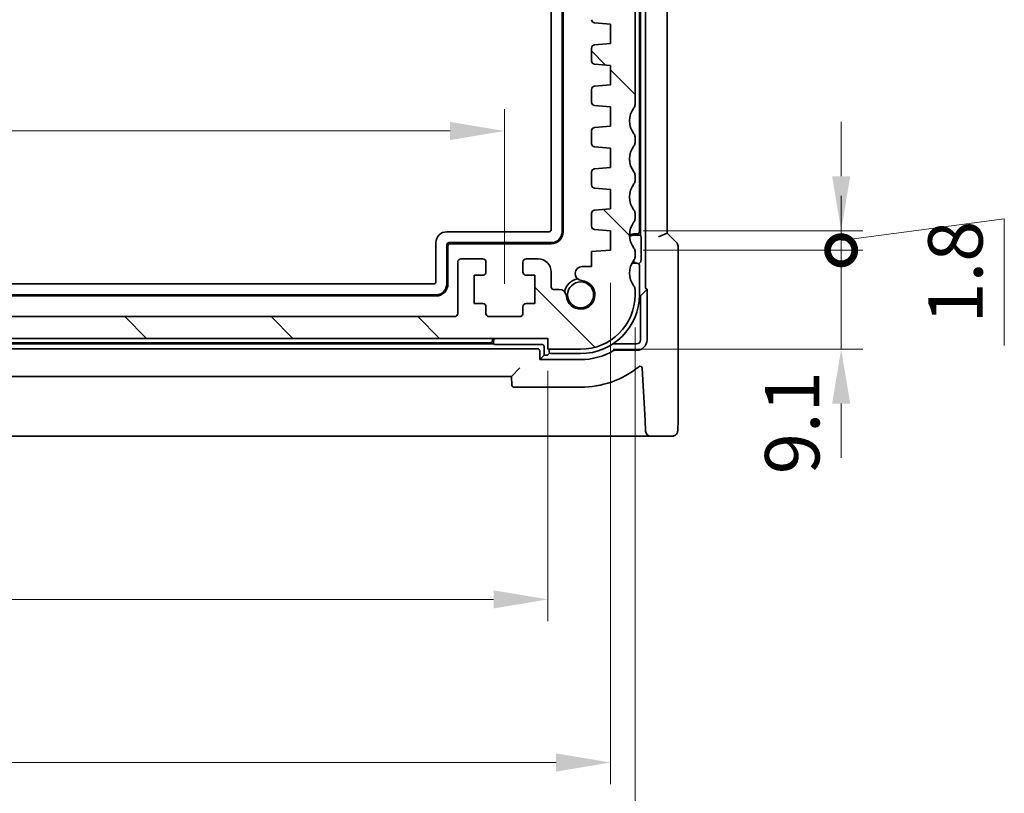
# Model space of a CAD drawing. Units: millimetres. Extents: x 29 to 4761, y 16 to 859.
# Drawn here: x 1343 to 1433, y 88 to 160 of the extents above; entities that cross this region are included whole.
import ezdxf

# ---------------------------------------------------------------- set-up
doc = ezdxf.new("R2010")
doc.units = ezdxf.units.MM
doc.header["$LTSCALE"] = 2
doc.layers.get('Defpoints').update_dxf_attribs({"lineweight": 25})
for name, color, linetype, lineweight in [('Dimension (ISO)', 7, 'Continuous', 18), ('Hatch (ISO)', 1, 'Continuous', 18), ('Visible (ISO)', 7, 'Continuous', 35)]:
    doc.layers.add(name, color=color, linetype=linetype, lineweight=lineweight)
doc.styles.add('Note Text (TK)', font='txt')
doc.dimstyles.new('Default - Method 1b (TK)', dxfattribs={"dimscale": 2, "dimtxt": 2.5, "dimasz": 2.5, "dimexe": 1, "dimexo": 1.5, "dimgap": 1, "dimtad": 1, "dimtoh": 1, "dimrnd": 1e-08, "dimdsep": 46, "dimtxsty": 'Note Text (TK)', "dimcen": 0.09, "dimdle": 5, "dimclrd": 100, "dimclre": 100, "dimclrt": 7, "dimadec": 1, "dimazin": 1, "dimtfac": 1, "dimtmove": 0, "dimatfit": 3, "dimfxl": 1, "dimtolj": 1, "dimlwd": -1, "dimlwe": -1, "dimarcsym": 0})

# ---------------------------------------------------------------- blocks, each defined once
blk = doc.blocks.new('*D23')
at = {"layer": 'Defpoints', "color": 0}
for p in [(1387.096, 149.288), (1271.096, 132.22), (1387.096, 132.22)]:
    blk.add_point(p, dxfattribs=at)
at = {"layer": 'Dimension (ISO)', "color": 100}
for p, q in [((1271.096, 135.22), (1271.096, 151.288)), ((1387.096, 135.22), (1387.096, 151.288)), ((1276.096, 149.288), (1382.096, 149.288))]:
    blk.add_line(p, q, dxfattribs=at)
for points in [[(1276.096, 150.122), (1276.096, 148.455), (1271.096, 149.288)], [(1382.096, 150.122), (1382.096, 148.455), (1387.096, 149.288)]]:
    blk.add_solid(points, dxfattribs=at)
at = {"layer": 'Dimension (ISO)', "color": 7, "insert": (1324.224, 153.788), "char_height": 5, "attachment_point": 4, "style": 'Note Text (TK)'}
blk.add_mtext('\\A1;116', dxfattribs=at)
blk = doc.blocks.new('*D24')
at = {"layer": 'Defpoints', "color": 0}
for p in [(1267.096, 130.22), (1391.096, 130.22), (1391.096, 106.22)]:
    blk.add_point(p, dxfattribs=at)
at = {"layer": 'Dimension (ISO)', "color": 100}
for p, q in [((1267.096, 127.22), (1267.096, 104.22)), ((1391.096, 127.22), (1391.096, 104.22)), ((1272.096, 106.22), (1386.096, 106.22))]:
    blk.add_line(p, q, dxfattribs=at)
for points in [[(1272.096, 107.054), (1272.096, 105.387), (1267.096, 106.22)], [(1386.096, 107.054), (1386.096, 105.387), (1391.096, 106.22)]]:
    blk.add_solid(points, dxfattribs=at)
at = {"layer": 'Dimension (ISO)', "color": 7, "insert": (1324.138, 110.72), "char_height": 5, "attachment_point": 4, "style": 'Note Text (TK)'}
blk.add_mtext('\\A1;124', dxfattribs=at)
blk = doc.blocks.new('*D25')
at = {"layer": 'Defpoints', "color": 0}
for p in [(1261.346, 138.32), (1396.846, 138.32), (1396.846, 91.22)]:
    blk.add_point(p, dxfattribs=at)
at = {"layer": 'Dimension (ISO)', "color": 100}
for p, q in [((1261.346, 135.32), (1261.346, 89.22)), ((1396.846, 135.32), (1396.846, 89.22)), ((1266.346, 91.22), (1391.846, 91.22))]:
    blk.add_line(p, q, dxfattribs=at)
for points in [[(1266.346, 92.054), (1266.346, 90.387), (1261.346, 91.22)], [(1391.846, 92.054), (1391.846, 90.387), (1396.846, 91.22)]]:
    blk.add_solid(points, dxfattribs=at)
at = {"layer": 'Dimension (ISO)', "color": 7, "insert": (1321.653, 95.72), "char_height": 5, "attachment_point": 4, "style": 'Note Text (TK)'}
blk.add_mtext('\\A1;135.5', dxfattribs=at)
blk = doc.blocks.new('*D26')
at = {"layer": 'Defpoints', "color": 0}
for p in [(1259.096, 134.22), (1399.096, 134.22), (1399.096, 76.22)]:
    blk.add_point(p, dxfattribs=at)
at = {"layer": 'Dimension (ISO)', "color": 100}
for p, q in [((1259.096, 131.22), (1259.096, 74.22)), ((1399.096, 131.22), (1399.096, 74.22)), ((1264.096, 76.22), (1394.096, 76.22))]:
    blk.add_line(p, q, dxfattribs=at)
for points in [[(1264.096, 77.054), (1264.096, 75.387), (1259.096, 76.22)], [(1394.096, 77.054), (1394.096, 75.387), (1399.096, 76.22)]]:
    blk.add_solid(points, dxfattribs=at)
at = {"layer": 'Dimension (ISO)', "color": 7, "insert": (1324.153, 80.72), "char_height": 5, "attachment_point": 4, "style": 'Note Text (TK)'}
blk.add_mtext('\\A1;140', dxfattribs=at)
blk = doc.blocks.new('_DotSmall')
at = {"color": 0, "linetype": 'ByBlock', "const_width": 0.5}
blk.add_lwpolyline([(-0.0625, 0, 1), (0.0625, 0, 1)], format="xyb", close=True, dxfattribs=at)
blk = doc.blocks.new('*D30')
at = {"layer": 'Defpoints', "color": 0}
for p in [(1396.846, 138.32), (1418.052, 138.32), (1394.096, 129.22)]:
    blk.add_point(p, dxfattribs=at)
at = {"layer": 'Dimension (ISO)', "color": 100}
for p, q in [((1418.052, 138.32), (1418.052, 143.32)), ((1399.846, 138.32), (1420.052, 138.32)), ((1418.052, 129.22), (1418.052, 138.32)), ((1397.096, 129.22), (1420.052, 129.22)), ((1418.052, 124.22), (1418.052, 119.22))]:
    blk.add_line(p, q, dxfattribs=at)
blk.add_solid([(1417.218, 124.22), (1418.885, 124.22), (1418.052, 129.22)], dxfattribs=at)
at = {"layer": 'Dimension (ISO)', "color": 100, "xscale": 5, "yscale": 5, "zscale": 5, "rotation": 270}
blk.add_blockref('_DotSmall', (1418.052, 138.32), dxfattribs=at)
at = {"layer": 'Dimension (ISO)', "color": 7, "insert": (1413.552, 117.726), "char_height": 5, "attachment_point": 4, "rotation": 90, "style": 'Note Text (TK)'}
blk.add_mtext('\\A1;9.1', dxfattribs=at)
blk = doc.blocks.new('*D31')
at = {"layer": 'Defpoints', "color": 0}
for p in [(1396.846, 140.12), (1418.052, 140.12), (1396.846, 138.32)]:
    blk.add_point(p, dxfattribs=at)
at = {"layer": 'Dimension (ISO)', "color": 100}
for p, q in [((1418.052, 145.12), (1418.052, 150.12)), ((1418.052, 139.22), (1433.052, 141.22)), ((1433.052, 141.22), (1433.052, 129.578)), ((1399.846, 140.12), (1420.052, 140.12)), ((1418.052, 138.32), (1418.052, 140.12)), ((1418.052, 138.32), (1418.052, 140.12)), ((1399.846, 138.32), (1420.052, 138.32)), ((1418.052, 138.32), (1418.052, 133.32))]:
    blk.add_line(p, q, dxfattribs=at)
blk.add_solid([(1417.218, 145.12), (1418.885, 145.12), (1418.052, 140.12)], dxfattribs=at)
at = {"layer": 'Dimension (ISO)', "color": 100, "xscale": 5, "yscale": 5, "zscale": 5, "rotation": 90}
blk.add_blockref('_DotSmall', (1418.052, 138.32), dxfattribs=at)
at = {"layer": 'Dimension (ISO)', "color": 7, "insert": (1428.552, 131.578), "char_height": 5, "attachment_point": 4, "rotation": 90, "style": 'Note Text (TK)'}
blk.add_mtext('\\A1;1.8', dxfattribs=at)

msp = doc.modelspace()

# ---------------------------------------------------------------- hatches: boundary and pattern name
at = {"layer": 'Hatch (ISO)'}
h = msp.add_hatch(dxfattribs=at)
h.set_pattern_fill('ANSI31', color=256, scale=76.2, angle=90.00021, style=0)
h.set_pattern_definition([(135.0002, (777.5, -20.518), (-6.73517, -6.73522), [])])
edge = h.paths.add_edge_path()
edge.add_line((1267.0957, 130.2202), (1391.0957, 130.2202))
edge.add_line((1391.0957, 130.2202), (1391.0957, 129.2202))
edge.add_line((1391.0957, 129.2202), (1394.0957, 129.2202))
edge.add_ellipse((1394.0957, 134.2202), major_axis=(0, -5), ratio=1, start_angle=0, end_angle=90)
edge.add_line((1399.0957, 134.2202), (1399.0957, 134.7202))
edge.add_ellipse((1398.5957, 134.7202), major_axis=(0.5, 0), ratio=1, start_angle=0, end_angle=36.869898)
edge.add_ellipse((1400.5957, 136.2202), major_axis=(-1.6, -1.2), ratio=1, start_angle=286.260205, end_angle=360, ccw=False)
edge.add_ellipse((1398.5957, 137.7202), major_axis=(0.4, -0.3), ratio=1, start_angle=0, end_angle=36.869898)
edge.add_line((1399.0957, 137.7202), (1399.0957, 138.2202))
edge.add_ellipse((1398.5957, 138.2202), major_axis=(0.5, 0), ratio=1, start_angle=0, end_angle=36.869898)
edge.add_ellipse((1400.5957, 139.7202), major_axis=(-1.6, -1.2), ratio=1, start_angle=286.260205, end_angle=360, ccw=False)
edge.add_ellipse((1398.5957, 141.2202), major_axis=(0.4, -0.3), ratio=1, start_angle=0, end_angle=36.869898)
edge.add_line((1399.0957, 141.2202), (1399.0957, 141.7202))
edge.add_ellipse((1398.5957, 141.7202), major_axis=(0.5, 0), ratio=1, start_angle=0, end_angle=36.869898)
edge.add_ellipse((1400.5957, 143.2202), major_axis=(-1.6, -1.2), ratio=1, start_angle=286.260205, end_angle=360, ccw=False)
edge.add_ellipse((1398.5957, 144.7202), major_axis=(0.4, -0.3), ratio=1, start_angle=0, end_angle=36.869898)
edge.add_line((1399.0957, 144.7202), (1399.0957, 145.2202))
edge.add_ellipse((1398.5957, 145.2202), major_axis=(0.5, 0), ratio=1, start_angle=0, end_angle=36.869898)
edge.add_ellipse((1400.5957, 146.7202), major_axis=(-1.6, -1.2), ratio=1, start_angle=286.260205, end_angle=360, ccw=False)
edge.add_ellipse((1398.5957, 148.2202), major_axis=(0.4, -0.3), ratio=1, start_angle=0, end_angle=36.869898)
edge.add_line((1399.0957, 148.2202), (1399.0957, 148.7202))
edge.add_ellipse((1398.5957, 148.7202), major_axis=(0.5, 0), ratio=1, start_angle=0, end_angle=36.869898)
edge.add_ellipse((1400.5957, 150.2202), major_axis=(-1.6, -1.2), ratio=1, start_angle=286.260205, end_angle=360, ccw=False)
edge.add_ellipse((1398.5957, 151.7202), major_axis=(0.4, -0.3), ratio=1, start_angle=0, end_angle=36.869898)
edge.add_line((1399.0957, 151.7202), (1399.0957, 206.6702))
edge.add_ellipse((1398.5957, 206.6702), major_axis=(0.5, 0), ratio=1, start_angle=0, end_angle=36.869898)
edge.add_ellipse((1400.5957, 208.1702), major_axis=(-1.6, -1.2), ratio=1, start_angle=323.130102, end_angle=360, ccw=False)
edge.add_line((1398.5957, 208.1702), (1397.6957, 208.1702))
edge.add_ellipse((1397.6957, 207.8702), major_axis=(0, 0.3), ratio=1, start_angle=0, end_angle=90)
edge.add_line((1397.3957, 207.8702), (1397.3957, 206.6202))
edge.add_line((1397.3957, 206.6202), (1397.3957, 205.1202))
edge.add_line((1397.3957, 205.1202), (1397.3957, 204.9202))
edge.add_ellipse((1397.0957, 204.9202), major_axis=(0.3, 0), ratio=1, start_angle=270, end_angle=360, ccw=False)
edge.add_line((1397.0957, 204.6202), (1395.6957, 204.6202))
edge.add_ellipse((1395.6957, 204.9202), major_axis=(0, -0.3), ratio=1, start_angle=270, end_angle=360, ccw=False)
edge.add_line((1395.3957, 204.9202), (1395.3957, 205.1202))
edge.add_line((1395.3957, 205.1202), (1395.3957, 206.6202))
edge.add_line((1395.3957, 206.6202), (1395.3957, 207.8702))
edge.add_ellipse((1395.0957, 207.8702), major_axis=(0.3, 0), ratio=1, start_angle=0, end_angle=90)
edge.add_line((1395.0957, 208.1702), (1394.1957, 208.1702))
edge.add_ellipse((1394.1957, 207.8702), major_axis=(0, 0.3), ratio=1, start_angle=0, end_angle=90)
edge.add_line((1393.8957, 207.8702), (1393.8957, 204.1702))
edge.add_ellipse((1394.8957, 204.1702), major_axis=(-1, 0), ratio=1, start_angle=0, end_angle=90)
edge.add_line((1394.8957, 203.1702), (1396.5957, 203.1702))
edge.add_ellipse((1396.5957, 202.6702), major_axis=(0, 0.5), ratio=1, start_angle=270, end_angle=360, ccw=False)
edge.add_line((1397.0957, 202.6702), (1397.0945, 161.6202))
edge.add_ellipse((1396.5945, 161.6202), major_axis=(0.5, 0), ratio=1, start_angle=270.001654, end_angle=360, ccw=False)
edge.add_line((1396.5945, 161.1202), (1395.3957, 161.1202))
edge.add_ellipse((1395.3957, 160.8202), major_axis=(0, 0.3), ratio=1, start_angle=0, end_angle=89.999982)
edge.add_line((1395.0957, 160.8202), (1395.0957, 159.5223))
edge.add_ellipse((1395.3957, 159.5223), major_axis=(-0.3, 0), ratio=1, start_angle=0, end_angle=86.000018)
edge.add_line((1395.3748, 159.223), (1396.8457, 159.1202))
edge.add_line((1396.8457, 159.1202), (1396.8457, 157.3202))
edge.add_line((1396.8457, 157.3202), (1395.3748, 157.2173))
edge.add_ellipse((1395.3957, 156.918), major_axis=(-0.0209, 0.2993), ratio=1, start_angle=0, end_angle=86)
edge.add_line((1395.0957, 156.918), (1395.0957, 155.7223))
edge.add_ellipse((1395.3957, 155.7223), major_axis=(-0.3, 0), ratio=1, start_angle=0, end_angle=86)
edge.add_line((1395.3748, 155.423), (1396.8457, 155.3202))
edge.add_line((1396.8457, 155.3202), (1396.8457, 153.5202))
edge.add_line((1396.8457, 153.5202), (1395.3748, 153.4173))
edge.add_ellipse((1395.3957, 153.118), major_axis=(-0.0209, 0.2993), ratio=1, start_angle=0, end_angle=86)
edge.add_line((1395.0957, 153.118), (1395.0957, 151.9223))
edge.add_ellipse((1395.3957, 151.9223), major_axis=(-0.3, 0), ratio=1, start_angle=0, end_angle=86)
edge.add_line((1395.3748, 151.623), (1396.8457, 151.5202))
edge.add_line((1396.8457, 151.5202), (1396.8457, 149.7202))
edge.add_line((1396.8457, 149.7202), (1395.3748, 149.6173))
edge.add_ellipse((1395.3957, 149.318), major_axis=(-0.0209, 0.2993), ratio=1, start_angle=0, end_angle=86)
edge.add_line((1395.0957, 149.318), (1395.0957, 148.1223))
edge.add_ellipse((1395.3957, 148.1223), major_axis=(-0.3, 0), ratio=1, start_angle=0, end_angle=86)
edge.add_line((1395.3748, 147.823), (1396.8457, 147.7202))
edge.add_line((1396.8457, 147.7202), (1396.8457, 145.9202))
edge.add_line((1396.8457, 145.9202), (1395.3748, 145.8173))
edge.add_ellipse((1395.3957, 145.518), major_axis=(-0.0209, 0.2993), ratio=1, start_angle=0, end_angle=86)
edge.add_line((1395.0957, 145.518), (1395.0957, 144.3223))
edge.add_ellipse((1395.3957, 144.3223), major_axis=(-0.3, 0), ratio=1, start_angle=0, end_angle=86)
edge.add_line((1395.3748, 144.023), (1396.8457, 143.9202))
edge.add_line((1396.8457, 143.9202), (1396.8457, 142.1202))
edge.add_line((1396.8457, 142.1202), (1395.3748, 142.0173))
edge.add_ellipse((1395.3957, 141.718), major_axis=(-0.0209, 0.2993), ratio=1, start_angle=0, end_angle=86)
edge.add_line((1395.0957, 141.718), (1395.0957, 140.5223))
edge.add_ellipse((1395.3957, 140.5223), major_axis=(-0.3, 0), ratio=1, start_angle=0, end_angle=86)
edge.add_line((1395.3748, 140.223), (1396.8457, 140.1202))
edge.add_line((1396.8457, 140.1202), (1396.8457, 138.3202))
edge.add_line((1396.8457, 138.3202), (1395.0957, 138.1978))
edge.add_line((1395.0957, 138.1978), (1395.0957, 136.8296))
edge.add_line((1395.0957, 136.8296), (1394.2436, 136.8296))
edge.add_ellipse((1394.2436, 136.1796), major_axis=(0, 0.65), ratio=1, start_angle=0, end_angle=175.68334)
edge.add_ellipse((1394.0957, 134.2202), major_axis=(0.099, 1.3113), ratio=1, start_angle=98.633319, end_angle=360, ccw=False)
edge.add_ellipse((1392.1363, 134.0723), major_axis=(0.6482, 0.0489), ratio=1, start_angle=0, end_angle=85.680829)
edge.add_line((1392.1363, 134.7223), (1391.5957, 134.7223))
edge.add_ellipse((1391.5957, 134.9223), major_axis=(0, -0.2), ratio=1, start_angle=270, end_angle=360, ccw=False)
edge.add_line((1391.3957, 134.9223), (1391.3957, 136.3202))
edge.add_ellipse((1390.1957, 136.3202), major_axis=(1.2, 0), ratio=1, start_angle=0, end_angle=90)
edge.add_line((1390.1957, 137.5202), (1389.0957, 137.5202))
edge.add_ellipse((1389.0957, 137.2202), major_axis=(0, 0.3), ratio=1, start_angle=0, end_angle=90)
edge.add_line((1388.7957, 137.2202), (1388.7957, 136.3202))
edge.add_ellipse((1389.0957, 136.3202), major_axis=(-0.3, 0), ratio=1, start_angle=0, end_angle=90)
edge.add_line((1389.0957, 136.0202), (1389.8957, 136.0202))
edge.add_line((1389.8957, 136.0202), (1389.8957, 133.4202))
edge.add_line((1389.8957, 133.4202), (1389.0957, 133.4202))
edge.add_ellipse((1389.0957, 133.1202), major_axis=(0, 0.3), ratio=1, start_angle=0, end_angle=90)
edge.add_line((1388.7957, 133.1202), (1388.7957, 132.5202))
edge.add_ellipse((1388.4957, 132.5202), major_axis=(0.3, 0), ratio=1, start_angle=270, end_angle=360, ccw=False)
edge.add_line((1388.4957, 132.2202), (1385.6957, 132.2202))
edge.add_ellipse((1385.6957, 132.5202), major_axis=(0, -0.3), ratio=1, start_angle=270, end_angle=360, ccw=False)
edge.add_line((1385.3957, 132.5202), (1385.3957, 133.1202))
edge.add_ellipse((1385.0957, 133.1202), major_axis=(0.3, 0), ratio=1, start_angle=0, end_angle=90)
edge.add_line((1385.0957, 133.4202), (1384.2957, 133.4202))
edge.add_line((1384.2957, 133.4202), (1384.2957, 136.0202))
edge.add_line((1384.2957, 136.0202), (1385.0957, 136.0202))
edge.add_ellipse((1385.0957, 136.3202), major_axis=(0, -0.3), ratio=1, start_angle=0, end_angle=90)
edge.add_line((1385.3957, 136.3202), (1385.3957, 137.2202))
edge.add_ellipse((1385.0957, 137.2202), major_axis=(0.3, 0), ratio=1, start_angle=0, end_angle=90)
edge.add_line((1385.0957, 137.5202), (1383.0957, 137.5202))
edge.add_ellipse((1383.0957, 137.2202), major_axis=(0, 0.3), ratio=1, start_angle=0, end_angle=90)
edge.add_line((1382.7957, 137.2202), (1382.7957, 132.5202))
edge.add_ellipse((1382.4957, 132.5202), major_axis=(0.3, 0), ratio=1, start_angle=270, end_angle=360, ccw=False)
edge.add_line((1382.4957, 132.2202), (1275.6957, 132.2202))
edge.add_ellipse((1275.6957, 132.5202), major_axis=(0, -0.3), ratio=1, start_angle=270, end_angle=360, ccw=False)
edge.add_line((1275.3957, 132.5202), (1275.3957, 137.2202))
edge.add_ellipse((1275.0957, 137.2202), major_axis=(0.3, 0), ratio=1, start_angle=0, end_angle=90)
edge.add_line((1275.0957, 137.5202), (1273.0957, 137.5202))
edge.add_ellipse((1273.0957, 137.2202), major_axis=(0, 0.3), ratio=1, start_angle=0, end_angle=90)
edge.add_line((1272.7957, 137.2202), (1272.7957, 136.3202))
edge.add_ellipse((1273.0957, 136.3202), major_axis=(-0.3, 0), ratio=1, start_angle=0, end_angle=90)
edge.add_line((1273.0957, 136.0202), (1273.8957, 136.0202))
edge.add_line((1273.8957, 136.0202), (1273.8957, 133.4202))
edge.add_line((1273.8957, 133.4202), (1273.0957, 133.4202))
edge.add_ellipse((1273.0957, 133.1202), major_axis=(0, 0.3), ratio=1, start_angle=0, end_angle=90)
edge.add_line((1272.7957, 133.1202), (1272.7957, 132.5202))
edge.add_ellipse((1272.4957, 132.5202), major_axis=(0.3, 0), ratio=1, start_angle=270, end_angle=360, ccw=False)
edge.add_line((1272.4957, 132.2202), (1269.6957, 132.2202))
edge.add_ellipse((1269.6957, 132.5202), major_axis=(0, -0.3), ratio=1, start_angle=270, end_angle=360, ccw=False)
edge.add_line((1269.3957, 132.5202), (1269.3957, 133.1202))
edge.add_ellipse((1269.0957, 133.1202), major_axis=(0.3, 0), ratio=1, start_angle=0, end_angle=90)
edge.add_line((1269.0957, 133.4202), (1268.2957, 133.4202))
edge.add_line((1268.2957, 133.4202), (1268.2957, 136.0202))
edge.add_line((1268.2957, 136.0202), (1269.0957, 136.0202))
edge.add_ellipse((1269.0957, 136.3202), major_axis=(0, -0.3), ratio=1, start_angle=0, end_angle=90)
edge.add_line((1269.3957, 136.3202), (1269.3957, 137.2202))
edge.add_ellipse((1269.0957, 137.2202), major_axis=(0.3, 0), ratio=1, start_angle=0, end_angle=90)
edge.add_line((1269.0957, 137.5202), (1267.9957, 137.5202))
edge.add_ellipse((1267.9957, 136.3202), major_axis=(0, 1.2), ratio=1, start_angle=0, end_angle=90)
edge.add_line((1266.7957, 136.3202), (1266.7957, 134.9223))
edge.add_ellipse((1266.5957, 134.9223), major_axis=(0.2, 0), ratio=1, start_angle=270, end_angle=360, ccw=False)
edge.add_line((1266.5957, 134.7223), (1266.0551, 134.7223))
edge.add_ellipse((1266.0551, 134.0723), major_axis=(0, 0.65), ratio=1, start_angle=0, end_angle=85.680829)
edge.add_ellipse((1264.0957, 134.2202), major_axis=(1.3113, -0.099), ratio=1, start_angle=98.633319, end_angle=360, ccw=False)
edge.add_ellipse((1263.9478, 136.1796), major_axis=(0.0489, -0.6482), ratio=1, start_angle=0, end_angle=175.68334)
edge.add_line((1263.9478, 136.8296), (1263.0957, 136.8296))
edge.add_line((1263.0957, 136.8296), (1263.0957, 138.1978))
edge.add_line((1263.0957, 138.1978), (1261.3457, 138.3202))
edge.add_line((1261.3457, 138.3202), (1261.3457, 140.1202))
edge.add_line((1261.3457, 140.1202), (1262.8166, 140.223))
edge.add_ellipse((1262.7957, 140.5223), major_axis=(0.0209, -0.2993), ratio=1, start_angle=0, end_angle=86)
edge.add_line((1263.0957, 140.5223), (1263.0957, 141.718))
edge.add_ellipse((1262.7957, 141.718), major_axis=(0.3, 0), ratio=1, start_angle=0, end_angle=86)
edge.add_line((1262.8166, 142.0173), (1261.3457, 142.1202))
edge.add_line((1261.3457, 142.1202), (1261.3457, 143.9202))
edge.add_line((1261.3457, 143.9202), (1262.8166, 144.023))
edge.add_ellipse((1262.7957, 144.3223), major_axis=(0.0209, -0.2993), ratio=1, start_angle=0, end_angle=86)
edge.add_line((1263.0957, 144.3223), (1263.0957, 145.518))
edge.add_ellipse((1262.7957, 145.518), major_axis=(0.3, 0), ratio=1, start_angle=0, end_angle=86)
edge.add_line((1262.8166, 145.8173), (1261.3457, 145.9202))
edge.add_line((1261.3457, 145.9202), (1261.3457, 147.7202))
edge.add_line((1261.3457, 147.7202), (1262.8166, 147.823))
edge.add_ellipse((1262.7957, 148.1223), major_axis=(0.0209, -0.2993), ratio=1, start_angle=0, end_angle=86)
edge.add_line((1263.0957, 148.1223), (1263.0957, 149.318))
edge.add_ellipse((1262.7957, 149.318), major_axis=(0.3, 0), ratio=1, start_angle=0, end_angle=86)
edge.add_line((1262.8166, 149.6173), (1261.3457, 149.7202))
edge.add_line((1261.3457, 149.7202), (1261.3457, 151.5202))
edge.add_line((1261.3457, 151.5202), (1262.8166, 151.623))
edge.add_ellipse((1262.7957, 151.9223), major_axis=(0.0209, -0.2993), ratio=1, start_angle=0, end_angle=86)
edge.add_line((1263.0957, 151.9223), (1263.0957, 153.118))
edge.add_ellipse((1262.7957, 153.118), major_axis=(0.3, 0), ratio=1, start_angle=0, end_angle=86)
edge.add_line((1262.8166, 153.4173), (1261.3457, 153.5202))
edge.add_line((1261.3457, 153.5202), (1261.3457, 155.3202))
edge.add_line((1261.3457, 155.3202), (1262.8166, 155.423))
edge.add_ellipse((1262.7957, 155.7223), major_axis=(0.0209, -0.2993), ratio=1, start_angle=0, end_angle=86)
edge.add_line((1263.0957, 155.7223), (1263.0957, 156.918))
edge.add_ellipse((1262.7957, 156.918), major_axis=(0.3, 0), ratio=1, start_angle=0, end_angle=86)
edge.add_line((1262.8166, 157.2173), (1261.3457, 157.3202))
edge.add_line((1261.3457, 157.3202), (1261.3457, 159.1202))
edge.add_line((1261.3457, 159.1202), (1262.8166, 159.223))
edge.add_ellipse((1262.7957, 159.5223), major_axis=(0.0209, -0.2993), ratio=1, start_angle=0, end_angle=86.000018)
edge.add_line((1263.0957, 159.5223), (1263.0957, 160.8202))
edge.add_ellipse((1262.7957, 160.8202), major_axis=(0.3, 0), ratio=1, start_angle=0, end_angle=89.999982)
edge.add_line((1262.7957, 161.1202), (1261.5969, 161.1202))
edge.add_ellipse((1261.5969, 161.6202), major_axis=(0, -0.5), ratio=1, start_angle=270.001654, end_angle=360, ccw=False)
edge.add_line((1261.0969, 161.6202), (1261.0957, 202.6702))
edge.add_ellipse((1261.5957, 202.6702), major_axis=(-0.5, 0), ratio=1, start_angle=270, end_angle=360, ccw=False)
edge.add_line((1261.5957, 203.1702), (1263.2957, 203.1702))
edge.add_ellipse((1263.2957, 204.1702), major_axis=(0, -1), ratio=1, start_angle=0, end_angle=90)
edge.add_line((1264.2957, 204.1702), (1264.2957, 207.8702))
edge.add_ellipse((1263.9957, 207.8702), major_axis=(0.3, 0), ratio=1, start_angle=0, end_angle=90)
edge.add_line((1263.9957, 208.1702), (1263.0957, 208.1702))
edge.add_ellipse((1263.0957, 207.8702), major_axis=(0, 0.3), ratio=1, start_angle=0, end_angle=90)
edge.add_line((1262.7957, 207.8702), (1262.7957, 206.6202))
edge.add_line((1262.7957, 206.6202), (1262.7957, 205.1202))
edge.add_line((1262.7957, 205.1202), (1262.7957, 204.9202))
edge.add_ellipse((1262.4957, 204.9202), major_axis=(0.3, 0), ratio=1, start_angle=270, end_angle=360, ccw=False)
edge.add_line((1262.4957, 204.6202), (1261.0957, 204.6202))
edge.add_ellipse((1261.0957, 204.9202), major_axis=(0, -0.3), ratio=1, start_angle=270, end_angle=360, ccw=False)
edge.add_line((1260.7957, 204.9202), (1260.7957, 205.1202))
edge.add_line((1260.7957, 205.1202), (1260.7957, 206.6202))
edge.add_line((1260.7957, 206.6202), (1260.7957, 207.8702))
edge.add_ellipse((1260.4957, 207.8702), major_axis=(0.3, 0), ratio=1, start_angle=0, end_angle=90)
edge.add_line((1260.4957, 208.1702), (1259.5957, 208.1702))
edge.add_ellipse((1257.5957, 208.1702), major_axis=(2, 0), ratio=1, start_angle=323.130102, end_angle=360, ccw=False)
edge.add_ellipse((1259.5957, 206.6702), major_axis=(-0.4, 0.3), ratio=1, start_angle=0, end_angle=36.869898)
edge.add_line((1259.0957, 206.6702), (1259.0957, 151.7202))
edge.add_ellipse((1259.5957, 151.7202), major_axis=(-0.5, 0), ratio=1, start_angle=0, end_angle=36.869898)
edge.add_ellipse((1257.5957, 150.2202), major_axis=(1.6, 1.2), ratio=1, start_angle=286.260205, end_angle=360, ccw=False)
edge.add_ellipse((1259.5957, 148.7202), major_axis=(-0.4, 0.3), ratio=1, start_angle=0, end_angle=36.869898)
edge.add_line((1259.0957, 148.7202), (1259.0957, 148.2202))
edge.add_ellipse((1259.5957, 148.2202), major_axis=(-0.5, 0), ratio=1, start_angle=0, end_angle=36.869898)
edge.add_ellipse((1257.5957, 146.7202), major_axis=(1.6, 1.2), ratio=1, start_angle=286.260205, end_angle=360, ccw=False)
edge.add_ellipse((1259.5957, 145.2202), major_axis=(-0.4, 0.3), ratio=1, start_angle=0, end_angle=36.869898)
edge.add_line((1259.0957, 145.2202), (1259.0957, 144.7202))
edge.add_ellipse((1259.5957, 144.7202), major_axis=(-0.5, 0), ratio=1, start_angle=0, end_angle=36.869898)
edge.add_ellipse((1257.5957, 143.2202), major_axis=(1.6, 1.2), ratio=1, start_angle=286.260205, end_angle=360, ccw=False)
edge.add_ellipse((1259.5957, 141.7202), major_axis=(-0.4, 0.3), ratio=1, start_angle=0, end_angle=36.869898)
edge.add_line((1259.0957, 141.7202), (1259.0957, 141.2202))
edge.add_ellipse((1259.5957, 141.2202), major_axis=(-0.5, 0), ratio=1, start_angle=0, end_angle=36.869898)
edge.add_ellipse((1257.5957, 139.7202), major_axis=(1.6, 1.2), ratio=1, start_angle=286.260205, end_angle=360, ccw=False)
edge.add_ellipse((1259.5957, 138.2202), major_axis=(-0.4, 0.3), ratio=1, start_angle=0, end_angle=36.869898)
edge.add_line((1259.0957, 138.2202), (1259.0957, 137.7202))
edge.add_ellipse((1259.5957, 137.7202), major_axis=(-0.5, 0), ratio=1, start_angle=0, end_angle=36.869898)
edge.add_ellipse((1257.5957, 136.2202), major_axis=(1.6, 1.2), ratio=1, start_angle=286.260205, end_angle=360, ccw=False)
edge.add_ellipse((1259.5957, 134.7202), major_axis=(-0.4, 0.3), ratio=1, start_angle=0, end_angle=36.869898)
edge.add_line((1259.0957, 134.7202), (1259.0957, 134.2202))
edge.add_ellipse((1264.0957, 134.2202), major_axis=(-5, 0), ratio=1, start_angle=0, end_angle=90)
edge.add_line((1264.0957, 129.2202), (1267.0957, 129.2202))
edge.add_line((1267.0957, 129.2202), (1267.0957, 130.2202))

# ---------------------------------------------------------------- linework, layer by layer
at = {"layer": 'Visible (ISO)'}
for p, q in [((1400.0497, 214.2202), (1400.0497, 134.9258)), ((1391.3957, 140.2202), (1391.3957, 209.1972)), ((1392.3957, 209.8122), (1392.3957, 140.0202)), ((1392.4957, 210.0142), (1392.4957, 140.0202)), ((1399.4957, 140.0202), (1399.4957, 208.4202)), ((1399.5957, 208.7202), (1399.5957, 139.7202)), ((1402.0527, 139.9024), (1402.0527, 208.538)), ((1399.0957, 151.7202), (1399.0957, 206.6702)), ((1395.3748, 159.223), (1396.8457, 159.1202)), ((1396.8457, 159.1202), (1396.8457, 157.3202)), ((1395.0957, 156.918), (1395.0957, 155.7223)), ((1396.8457, 157.3202), (1395.3748, 157.2173)), ((1395.3748, 155.423), (1396.8457, 155.3202)), ((1396.8457, 155.3202), (1396.8457, 153.5202)), ((1395.0957, 153.118), (1395.0957, 151.9223)), ((1396.8457, 153.5202), (1395.3748, 153.4173)), ((1395.3748, 151.623), (1396.8457, 151.5202)), ((1396.8457, 151.5202), (1396.8457, 149.7202)), ((1396.8457, 149.7202), (1395.3748, 149.6173)), ((1395.0957, 149.318), (1395.0957, 148.1223)), ((1399.0957, 148.2202), (1399.0957, 148.7202)), ((1395.3748, 147.823), (1396.8457, 147.7202)), ((1396.8457, 147.7202), (1396.8457, 145.9202)), ((1396.8457, 145.9202), (1395.3748, 145.8173)), ((1395.0957, 145.518), (1395.0957, 144.3223)), ((1399.0957, 144.7202), (1399.0957, 145.2202)), ((1395.3748, 144.023), (1396.8457, 143.9202)), ((1396.8457, 143.9202), (1396.8457, 142.1202)), ((1395.0957, 141.718), (1395.0957, 140.5223)), ((1396.8457, 142.1202), (1395.3748, 142.0173)), ((1399.0957, 141.2202), (1399.0957, 141.7202)), ((1381.7957, 140.0202), (1391.1957, 140.0202)), ((1395.3748, 140.223), (1396.8457, 140.1202)), ((1396.8457, 140.1202), (1396.8457, 138.3202)), ((1398.9957, 139.8202), (1399.2957, 139.8202)), ((1399.0957, 139.7202), (1399.5957, 139.7202)), ((1399.5957, 139.7202), (1399.6413, 139.6745)), ((1399.6481, 139.4747), (1399.6481, 137.4657)), ((1402.0527, 139.9024), (1401.2527, 139.571)), ((1402.9062, 139.0488), (1402.0527, 139.9024)), ((1380.7957, 135.4202), (1380.7957, 139.0202)), ((1381.7957, 138.8202), (1381.7957, 135.2202)), ((1381.8957, 138.7202), (1381.8957, 135.2202)), ((1391.3957, 139.0202), (1381.9957, 139.0202)), ((1391.3957, 138.9202), (1382.0957, 138.9202)), ((1403.0527, 122.7202), (1403.0527, 138.6952)), ((1396.8457, 138.3202), (1395.0957, 138.1978)), ((1395.0957, 138.1978), (1395.0957, 136.8296)), ((1399.0957, 137.7202), (1399.0957, 138.2202)), ((1382.7957, 137.2202), (1382.7957, 132.5202)), ((1385.0957, 137.5202), (1383.0957, 137.5202)), ((1385.3957, 136.3202), (1385.3957, 137.2202)), ((1388.7957, 137.2202), (1388.7957, 136.3202)), ((1390.1957, 137.5202), (1389.0957, 137.5202)), ((1395.0957, 136.8296), (1394.2436, 136.8296)), ((1399.2957, 137.1202), (1398.9957, 137.1202)), ((1399.4153, 137.0805), (1399.456, 137.0805)), ((1399.6413, 137.2658), (1399.456, 137.0805)), ((1399.456, 137.0805), (1399.456, 137.0397)), ((1399.4957, 134.2202), (1399.4957, 136.9202)), ((1384.2957, 133.4202), (1384.2957, 136.0202)), ((1384.2957, 136.0202), (1385.0957, 136.0202)), ((1389.0957, 136.0202), (1389.8957, 136.0202)), ((1389.8957, 136.0202), (1389.8957, 133.4202)), ((1391.3957, 134.9223), (1391.3957, 136.3202)), ((1277.5957, 135.2202), (1380.5957, 135.2202)), ((1380.7957, 134.2202), (1277.3957, 134.2202)), ((1380.7957, 134.1202), (1277.3957, 134.1202)), ((1392.1363, 134.7223), (1391.5957, 134.7223)), ((1399.0957, 134.2202), (1399.0957, 134.7202)), ((1400.1997, 134.7322), (1399.606, 134.1386)), ((1399.606, 134.1386), (1399.606, 130.0782)), ((1400.1997, 134.7322), (1400.1997, 130.0782)), ((1385.0957, 133.4202), (1384.2957, 133.4202)), ((1385.3957, 132.5202), (1385.3957, 133.1202)), ((1388.7957, 133.1202), (1388.7957, 132.5202)), ((1389.8957, 133.4202), (1389.0957, 133.4202)), ((1382.4957, 132.2202), (1275.6957, 132.2202)), ((1388.4957, 132.2202), (1385.6957, 132.2202)), ((1267.0957, 130.2202), (1391.0957, 130.2202)), ((1386.0957, 129.7202), (1272.0957, 129.7202)), ((1272.3957, 129.8202), (1385.7957, 129.8202)), ((1386.0957, 129.7202), (1386.0957, 129.9202)), ((1386.1413, 129.6745), (1386.0957, 129.7202)), ((1390.5434, 129.6678), (1386.3412, 129.6678)), ((1390.7433, 128.6678), (1390.7433, 129.4679)), ((1391.0957, 130.2202), (1391.0957, 129.2202)), ((1399.2457, 129.7179), (1397.0773, 129.7179)), ((1390.1418, 129.2662), (1268.0495, 129.2662)), ((1390.3417, 128.2662), (1390.3417, 129.0663)), ((1390.3417, 128.2662), (1390.7433, 128.6678)), ((1390.8502, 128.6678), (1390.7433, 128.6678)), ((1391.0501, 128.6745), (1391.2354, 128.8599)), ((1391.0957, 129.2202), (1394.0957, 129.2202)), ((1391.1957, 129.2202), (1391.1957, 129.0202)), ((1391.2354, 128.8599), (1391.2354, 128.9006)), ((1391.2761, 128.8599), (1391.2354, 128.8599)), ((1391.3957, 128.8202), (1394.0957, 128.8202)), ((1399.2457, 129.1243), (1397.2301, 129.1243)), ((1394.0957, 128.2662), (1390.3417, 128.2662)), ((1387.7433, 126.7202), (1388.5025, 127.5202)), ((1399.7683, 127.4677), (1400.0193, 122.6783)), ((1270.4481, 126.7202), (1387.7433, 126.7202)), ((1387.7433, 126.7202), (1387.7858, 125.9097)), ((1387.9855, 125.7202), (1394.0957, 125.7202)), ((1400.0193, 122.6783), (1400.0709, 121.694)), ((1258.3203, 121.2202), (1399.8711, 121.2202)), ((1399.8711, 121.2202), (1400.5702, 121.2202)), ((1400.5702, 121.2202), (1402.5164, 121.2202))]:
    msp.add_line(p, q, dxfattribs=at)
msp.add_circle((1394.0957, 134.2202), 1.1933, dxfattribs=at)
for centre, radius, start, end in [((1395.3957, 159.5223), 0.3, 179.999982, 266), ((1395.3957, 156.918), 0.3, 94, 180), ((1395.3957, 155.7223), 0.3, 180, 266), ((1395.3957, 153.118), 0.3, 94, 180), ((1395.3957, 151.9223), 0.3, 180, 266), ((1400.5957, 150.2202), 2, 143.130102, 216.869898), ((1398.5957, 151.7202), 0.5, 323.130102, 0), ((1395.3957, 149.318), 0.3, 94, 180), ((1398.5957, 148.7202), 0.5, 0, 36.869898), ((1395.3957, 148.1223), 0.3, 180, 266), ((1400.5957, 146.7202), 2, 143.130102, 216.869898), ((1398.5957, 148.2202), 0.5, 323.130102, 0), ((1395.3957, 145.518), 0.3, 94, 180), ((1398.5957, 145.2202), 0.5, 0, 36.869898), ((1395.3957, 144.3223), 0.3, 180, 266), ((1400.5957, 143.2202), 2, 143.130102, 216.869898), ((1398.5957, 144.7202), 0.5, 323.130102, 0), ((1395.3957, 141.718), 0.3, 94, 180), ((1398.5957, 141.7202), 0.5, 0, 36.869898), ((1395.3957, 140.5223), 0.3, 180, 266), ((1400.5957, 139.7202), 2, 143.130102, 216.869898), ((1398.5957, 141.2202), 0.5, 323.130102, 0), ((1381.7957, 139.0202), 1, 90, 180), ((1391.1957, 140.2202), 0.2, 270, 0), ((1391.3957, 140.0202), 1, 270, 0), ((1391.3957, 140.0202), 1.1, 270, 0), ((1398.9957, 138.8202), 1, 90, 113.5739), ((1399.0957, 138.7202), 1, 90, 119.71413), ((1399.2957, 140.0202), 0.2, 270, 0), ((1381.9957, 138.8202), 0.2, 90, 180), ((1382.0957, 138.7202), 0.2, 90, 180), ((1398.5957, 138.2202), 0.5, 0, 36.869898), ((1402.5527, 138.6952), 0.5, 0, 45), ((1398.5957, 137.7202), 0.5, 323.130102, 0), ((1383.0957, 137.2202), 0.3, 90, 180), ((1385.0957, 137.2202), 0.3, 0, 90), ((1389.0957, 137.2202), 0.3, 90, 180), ((1390.1957, 136.3202), 1.2, 0, 90), ((1394.2436, 136.1796), 0.65, 90, 265.68334), ((1400.5957, 136.2202), 2, 143.130102, 216.869898), ((1398.9957, 138.1202), 1, 259.750969, 270), ((1399.2957, 136.9202), 0.2, 0, 90), ((1385.0957, 136.3202), 0.3, 270, 0), ((1389.0957, 136.3202), 0.3, 180, 270), ((1380.5957, 135.4202), 0.2, 270, 0), ((1380.7957, 135.2202), 1, 270, 0), ((1380.7957, 135.2202), 1.1, 270, 0), ((1391.5957, 134.9223), 0.2, 180, 270), ((1394.0957, 134.2202), 1.5, 100.885091, 169.114909), ((1394.0957, 134.2202), 1.315, 184.31666, 85.68334), ((1398.5957, 134.7202), 0.5, 0, 36.869898), ((1392.1363, 134.0723), 0.65, 4.31666, 89.997488), ((1394.0957, 134.2202), 5.4, 270, 0), ((1394.0957, 134.2202), 5, 270, 0), ((1385.0957, 133.1202), 0.3, 0, 90), ((1389.0957, 133.1202), 0.3, 90, 180), ((1382.4957, 132.5202), 0.3, 270, 0), ((1385.6957, 132.5202), 0.3, 180, 270), ((1388.4957, 132.5202), 0.3, 270, 0), ((1385.7957, 130.0202), 0.2, 270, 0), ((1386.9957, 130.0202), 1, 168.463041, 180), ((1387.0957, 129.9202), 1, 162.542397, 180), ((1399.2457, 130.0782), 0.954, 270, 0), ((1399.2457, 130.0782), 0.3603, 270, 0), ((1391.3957, 129.0202), 0.2, 180, 270), ((1394.0957, 134.2202), 5.954, 270, 300.620097), ((1399.5686, 127.4572), 0.2, 3, 128.981101), ((1394.0957, 134.2202), 8.5, 270, 308.981101), ((1387.9855, 125.9202), 0.2, 183, 270), ((1400.5702, 121.7202), 0.5, 183, 270)]:
    msp.add_arc(centre, radius, start, end, dxfattribs=at)
for centre, major_axis, ratio, start_param, end_param in [((1399.6411, 139.4747), (0, -0.2), 0.0349208, 1.5707963, 3.1066861), ((1399.6411, 137.4657), (0, -0.2), 0.0349208, 0.0349066, 1.5707963), ((1400.2498, 134.926), (-0.1416, -0.1416), 0.9987828, 5.4983961, 6.8160403), ((1399.6561, 134.3324), (-0.1416, -0.1416), 0.9987828, 6.1390045, 6.8160403), ((1386.3412, 129.6748), (-0.2, 0), 0.0349208, 0.0349066, 1.5707963), ((1390.5432, 129.4677), (0.1416, 0.1416), 0.9987828, 5.4983961, 7.0679745), ((1390.1416, 129.0661), (0.1416, 0.1416), 0.9987828, 5.4983961, 7.0679745), ((1390.8502, 128.6748), (-0.2, 0), 0.0349208, 1.5707963, 3.1066861)]:
    msp.add_ellipse(centre, major_axis=major_axis, ratio=ratio, start_param=start_param, end_param=end_param, dxfattribs=at)
for points in [[(1398.8759, 137.2412), (1398.9503, 137.2235), (1399.025, 137.2145), (1399.0957, 137.2134)], [(1391.0956, 130.022), (1391.0878, 130.0875), (1391.0735, 130.1546), (1391.0521, 130.2202)]]:
    msp.add_open_spline(points, degree=3, dxfattribs=at)
for points, knots in [([(1397.1283, 129.0964), (1397.1437, 129.1055), (1397.1601, 129.1125), (1397.1945, 129.1219), (1397.2123, 129.1243), (1397.2301, 129.1243)], [0, 0, 0, 0, 0.005348923, 0.005348923, 0.010697855, 0.010697855, 0.010697855, 0.010697855]), ([(1403.0527, 122.7202), (1403.0527, 122.6277), (1403.0524, 122.5347), (1403.0509, 122.3552), (1403.0496, 122.2679), (1403.0451, 122.0704), (1403.0414, 121.9621), (1403.0344, 121.832), (1403.032, 121.7954), (1403.0261, 121.7248), (1403.0231, 121.6924), (1403.0119, 121.63), (1403.0062, 121.604), (1402.9901, 121.5528), (1402.9804, 121.528), (1402.9545, 121.4747), (1402.937, 121.4461), (1402.8884, 121.3818), (1402.8539, 121.3476), (1402.7733, 121.2877), (1402.7253, 121.2627), (1402.6243, 121.229), (1402.5699, 121.2202), (1402.5164, 121.2202)], [0, 0, 0, 0, 0.02773802, 0.02773802, 0.05458997, 0.05458997, 0.09199397, 0.09199397, 0.10838417, 0.10838417, 0.12626292, 0.12626292, 0.13593364, 0.13593364, 0.14417322, 0.14417322, 0.15422946, 0.15422946, 0.16856591, 0.16856591, 0.18445118, 0.18445118, 0.20059323, 0.20059323, 0.20059323, 0.20059323])]:
    msp.add_open_spline(points, degree=3, knots=knots, dxfattribs=at)

# ---------------------------------------------------------------- dimensions: what is measured, and where the dimension line sits
at = {"layer": 'Dimension (ISO)', "color": 100}
for base, p1, p2, angle, override, picture, middle in [((1387.0957, 149.2882), (1271.0957, 132.2202), (1387.0957, 132.2202), 180, {"dimgap": 1, "dimtoh": 0, "dimdec": 2, "dimtol": 0, "dimlim": 0, "dimtp": 0, "dimtm": 0, "dimtdec": 2, "dimtofl": 0, "dimatfit": 1}, '*D23', (1329.0957, 149.2882)), ((1418.0516, 140.1202), (1396.8457, 138.3202), (1396.8457, 140.1202), 90, {"dimtoh": 0, "dimblk1": 'DotSmall', "dimsah": 1, "dimdle": 0, "dimtmove": 1, "dimatfit": 1}, '*D31', (1433.0516, 139.2202)), ((1418.0516, 138.3202), (1394.0957, 129.2202), (1396.8457, 138.3202), 90, {"dimtoh": 0, "dimblk2": 'DotSmall', "dimsah": 1, "dimdle": 0, "dimtmove": 1, "dimatfit": 1}, '*D30', (1418.0516, 121.2202)), ((1396.8457, 91.2202), (1261.3457, 138.3202), (1396.8457, 138.3202), 180, {"dimtoh": 0, "dimtofl": 0, "dimatfit": 1}, '*D25', (1329.0957, 91.2202)), ((1391.0957, 106.2202), (1267.0957, 130.2202), (1391.0957, 130.2202), 180, {"dimtoh": 0, "dimtofl": 0, "dimatfit": 1}, '*D24', (1329.0957, 106.2202))]:
    dim = msp.add_linear_dim(base=base, p1=p1, p2=p2, angle=angle, dimstyle='Default - Method 1b (TK)', override=override, dxfattribs=at)
    dim.commit()
    dim.dimension.update_dxf_attribs({"geometry": picture, "text_midpoint": middle, "dimtype": 160})
dim = msp.add_linear_dim(base=(1399.0957, 76.2202), p1=(1259.0957, 134.2202), p2=(1399.0957, 134.2202), dimstyle='Default - Method 1b (TK)', override={"dimtoh": 0, "dimtofl": 0, "dimatfit": 1}, dxfattribs=at)
dim.commit()
dim.dimension.update_dxf_attribs({"geometry": '*D26', "text_midpoint": (1329.0957, 76.2202), "dimtype": 160})

doc.saveas('drawing.dxf')
